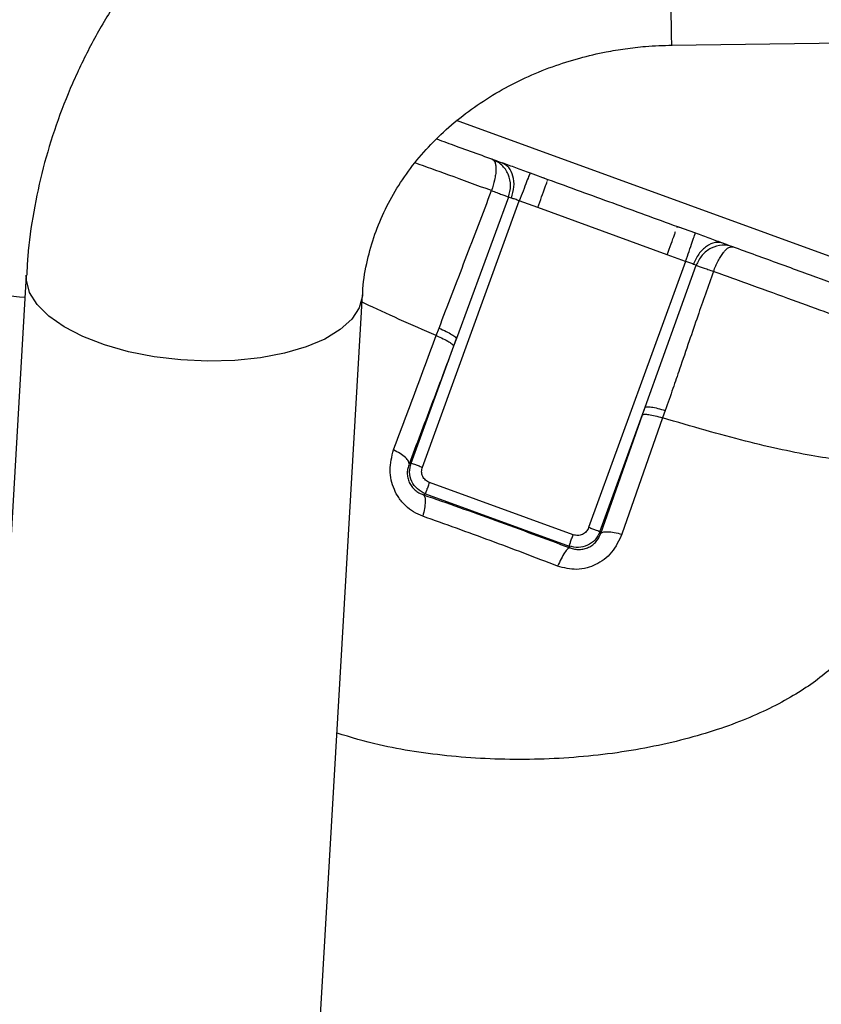
# Model space of a CAD drawing. Units: inches. Extents: x 0.3 to 16.7, y 0.3 to 10.7.
# Drawn here: x 3.9 to 4, y 3.2 to 3.4 of the extents above; entities that cross this region are included whole.
import ezdxf

# ---------------------------------------------------------------- set-up
doc = ezdxf.new("R2010")
doc.units = ezdxf.units.IN
doc.header["$MEASUREMENT"] = 0

msp = doc.modelspace()

# ---------------------------------------------------------------- linework, layer by layer
at = {"color": 7, "linetype": 'Continuous', "lineweight": 25}
for p, q in [((3.99897, 3.35391), (4.21703, 3.35689)), ((3.98245, 3.33898), (3.98455, 3.33821)), ((3.98453, 3.33815), (3.98402, 3.3384)), ((3.98451, 3.33809), (3.98455, 3.33821)), ((3.96987, 3.30457), (3.9812, 3.3357)), ((3.97995, 3.33614), (3.97385, 3.3196)), ((3.98028, 3.33602), (3.97995, 3.33614)), ((3.98335, 3.33491), (3.9812, 3.3357)), ((3.99847, 3.3294), (3.98335, 3.33491)), ((3.99963, 3.33259), (3.99967, 3.3327)), ((4.0002, 3.33251), (3.99965, 3.33265)), ((3.99967, 3.3327), (4.00178, 3.33195)), ((4.00063, 3.32863), (3.99847, 3.3294)), ((4.00063, 3.32863), (3.9893, 3.2975)), ((4.00187, 3.32817), (4.00154, 3.32828)), ((3.99591, 3.31157), (4.00187, 3.32817)), ((3.92359, 3.32702), (3.91602, 3.19703)), ((3.95532, 3.19474), (3.96289, 3.32473)), ((3.9715, 3.31996), (3.97182, 3.32082)), ((3.96855, 3.30505), (3.97385, 3.3196)), ((3.97385, 3.3196), (3.97352, 3.31872)), ((3.99062, 3.29702), (3.99591, 3.31157)), ((3.9956, 3.31069), (3.99591, 3.31157)), ((3.99825, 3.3112), (3.99794, 3.31034)), ((3.99071, 3.29682), (3.9956, 3.31069)), ((3.99794, 3.31034), (3.99319, 3.29673)), ((3.96832, 3.30494), (3.96855, 3.30505)), ((3.9875, 3.29666), (3.97071, 3.30277)), ((3.97, 3.30134), (3.97023, 3.30145)), ((3.97023, 3.30145), (3.98702, 3.29534)), ((3.99071, 3.29682), (3.99062, 3.29702)), ((3.98702, 3.29534), (3.98711, 3.29514))]:
    msp.add_line(p, q, dxfattribs=at)
at = {"color": 8, "linetype": 'Continuous', "lineweight": 25}
msp.add_line((4.03932, 3.32127), (3.97387, 3.34509), dxfattribs=at)
at = {"color": 8, "linetype": 'Continuous', "lineweight": 25, "flags": 128}
for points in [[(3.92344, 3.32441), (3.92279, 3.32446), (3.92037, 3.32471), (3.91779, 3.32508), (3.91516, 3.32555), (3.91258, 3.3261), (3.91012, 3.32673), (3.90789, 3.32739), (3.90596, 3.32807), (3.90441, 3.32875), (3.90329, 3.3294), (3.90263, 3.33), (3.90247, 3.33052)], [(3.96289, 3.32473), (3.96288, 3.3246), (3.9625, 3.3232), (3.96162, 3.32187), (3.96027, 3.32065), (3.95847, 3.31955), (3.95628, 3.31863), (3.95375, 3.31788), (3.95095, 3.31735), (3.94795, 3.31704), (3.94482, 3.31695), (3.94166, 3.3171), (3.93854, 3.31747), (3.93554, 3.31807), (3.93274, 3.31886), (3.93021, 3.31983), (3.92801, 3.32097), (3.92622, 3.32223), (3.92486, 3.32358), (3.92398, 3.32499), (3.9236, 3.32643), (3.92359, 3.32702)]]:
    msp.add_lwpolyline(points, dxfattribs=at)
at = {"color": 8, "linetype": 'Continuous', "lineweight": 25}
msp.add_arc((13.75781, 3.50808), 9.76006, 180.686424, 180.905114, dxfattribs=at)
at = {"color": 7, "linetype": 'Continuous', "lineweight": 25}
for points, knots in [([(3.99859, 3.39328), (3.99661, 3.39321), (3.99382, 3.39313), (3.98971, 3.39271), (3.9862, 3.39223), (3.98204, 3.39144), (3.97772, 3.39038), (3.97326, 3.38902), (3.96875, 3.38734), (3.96425, 3.38535), (3.95981, 3.38304), (3.95549, 3.38042), (3.95131, 3.37749), (3.94732, 3.37426), (3.94354, 3.37074), (3.94001, 3.36696), (3.93676, 3.36291), (3.93381, 3.35863), (3.93119, 3.35414), (3.92892, 3.34944), (3.92702, 3.34458), (3.92549, 3.33956), (3.9244, 3.33442), (3.92377, 3.33023), (3.92367, 3.32774), (3.92364, 3.32702)], [0, 0, 0, 0, 0.052381, 0.07385, 0.109464, 0.146501, 0.186272, 0.227814, 0.270737, 0.31473, 0.359569, 0.405092, 0.451174, 0.497721, 0.544662, 0.59194, 0.639514, 0.687355, 0.735443, 0.783769, 0.832332, 0.881141, 0.930211, 0.979565, 1, 1, 1, 1]), ([(3.96291, 3.32473), (3.96291, 3.32482), (3.96291, 3.32604), (3.96331, 3.32829), (3.96412, 3.33141), (3.96531, 3.33435), (3.96683, 3.33717), (3.96867, 3.33983), (3.97081, 3.34231), (3.97323, 3.34461), (3.97589, 3.34669), (3.97878, 3.34853), (3.98183, 3.35011), (3.985, 3.35142), (3.98817, 3.35242), (3.99103, 3.35309), (3.99361, 3.35352), (3.99618, 3.35382), (3.99801, 3.35388), (3.99905, 3.35391)], [0, 0, 0, 0, 0.006493, 0.085425, 0.157255, 0.227645, 0.296607, 0.364278, 0.430837, 0.496448, 0.561226, 0.625209, 0.688299, 0.750127, 0.809576, 0.865257, 0.904692, 0.945995, 1, 1, 1, 1]), ([(3.97155, 3.34294), (3.9723, 3.34267), (3.97472, 3.34179), (3.97736, 3.34083), (3.97919, 3.34016)], [0, 0, 0, 0, 0.3113255, 1, 1, 1, 1]), ([(3.97919, 3.34016), (3.9797, 3.33998), (3.98074, 3.33961), (3.98187, 3.33919), (3.98245, 3.33898)], [0, 0, 0, 0, 0.491167, 1, 1, 1, 1]), ([(3.97847, 3.33934), (3.97847, 3.33934), (3.97847, 3.33934), (3.97847, 3.33934), (3.97847, 3.33934), (3.97847, 3.33934), (3.97847, 3.33933), (3.97847, 3.33933), (3.97847, 3.33932), (3.97847, 3.3393), (3.97847, 3.33926), (3.97846, 3.33918), (3.97845, 3.33901), (3.97841, 3.33867), (3.97829, 3.33797), (3.97808, 3.33732), (3.97795, 3.3369)], [0, 0, 0, 0, 0.000032, 0.000091, 0.000296, 0.001047, 0.00208, 0.004145, 0.008277, 0.016539, 0.033063, 0.066101, 0.132094, 0.26343, 0.521048, 1, 1, 1, 1]), ([(3.98245, 3.33898), (3.98243, 3.33891), (3.98237, 3.33876), (3.98207, 3.33798), (3.98166, 3.33691), (3.98135, 3.3361), (3.9812, 3.3357)], [0, 0, 0, 0, 0.243555, 0.50354, 0.761561, 1, 1, 1, 1]), ([(3.97182, 3.32082), (3.97233, 3.32216), (3.97334, 3.32483), (3.97489, 3.32884), (3.97645, 3.33286), (3.97745, 3.33555), (3.97795, 3.3369)], [0, 0, 0, 0, 0.250323, 0.5004, 0.750266, 1, 1, 1, 1]), ([(3.97795, 3.3369), (3.97817, 3.33682), (3.97861, 3.33666), (3.97916, 3.33645), (3.97965, 3.33626), (3.97985, 3.33618), (3.97995, 3.33614)], [0, 0, 0, 0, 0.241865, 0.485206, 0.729041, 1, 1, 1, 1]), ([(3.9812, 3.3357), (3.98103, 3.33577), (3.9807, 3.3359), (3.98042, 3.33598), (3.98028, 3.33602)], [0, 0, 0, 0, 0.498152, 1, 1, 1, 1]), ([(4.00063, 3.32863), (4.00077, 3.32903), (4.00105, 3.32986), (4.00143, 3.33094), (4.0017, 3.33173), (4.00175, 3.33188), (4.00178, 3.33195)], [0, 0, 0, 0, 0.238439, 0.49646, 0.756445, 1, 1, 1, 1]), ([(4.00178, 3.33195), (4.00234, 3.33174), (4.00349, 3.33133), (4.00452, 3.33095), (4.00504, 3.33075)], [0, 0, 0, 0, 0.496106, 1, 1, 1, 1]), ([(4.00504, 3.33075), (4.00472, 3.33081), (4.00408, 3.33093), (4.00305, 3.33044), (4.00212, 3.32954), (4.00173, 3.3287), (4.00154, 3.32828)], [0, 0, 0, 0, 0.2500002, 0.5000004, 0.7500006, 1, 1, 1, 1]), ([(4.00504, 3.33075), (4.00689, 3.33008), (4.01064, 3.32871), (4.01592, 3.32679), (4.02086, 3.325), (4.02525, 3.3234), (4.02898, 3.32204), (4.03191, 3.32097), (4.03407, 3.32019), (4.03483, 3.31991), (4.03521, 3.31977)], [0, 0, 0, 0, 0.120724, 0.24504, 0.371872, 0.5, 0.628128, 0.75496, 0.879276, 1, 1, 1, 1]), ([(4.00506, 3.32966), (4.00506, 3.32966), (4.00506, 3.32966), (4.00506, 3.32966), (4.00506, 3.32966), (4.00506, 3.32966), (4.00506, 3.32966), (4.00507, 3.32967), (4.00507, 3.32967), (4.00508, 3.32969), (4.00511, 3.32972), (4.00516, 3.32978), (4.00525, 3.32989), (4.00544, 3.33008), (4.00579, 3.33035), (4.00603, 3.33034), (4.00618, 3.33034)], [0, 0, 0, 0, 0.000008, 0.000023, 0.000078, 0.000282, 0.001076, 0.004176, 0.008307, 0.016569, 0.033093, 0.06613, 0.132121, 0.263454, 0.521065, 1, 1, 1, 1]), ([(4.00154, 3.32828), (4.00141, 3.32834), (4.00115, 3.32846), (4.0008, 3.32858), (4.00063, 3.32863)], [0, 0, 0, 0, 0.504541, 1, 1, 1, 1]), ([(4.00389, 3.32746), (4.00358, 3.32657), (4.00295, 3.32483), (4.00201, 3.32212), (4.00101, 3.31919), (4.00004, 3.31637), (3.99912, 3.31366), (3.99855, 3.31206), (3.99825, 3.3112)], [0, 0, 0, 0, 0.1634114, 0.320971, 0.4996074, 0.7019109, 0.8408931, 1, 1, 1, 1]), ([(4.00187, 3.32817), (4.00198, 3.32813), (4.00218, 3.32806), (4.00267, 3.32789), (4.00323, 3.32769), (4.00367, 3.32754), (4.00389, 3.32746)], [0, 0, 0, 0, 0.272073, 0.517191, 0.758153, 1, 1, 1, 1]), ([(4.0293, 3.31819), (4.02897, 3.31831), (4.02831, 3.31855), (4.02659, 3.31918), (4.0243, 3.32002), (4.02138, 3.32109), (4.01785, 3.32238), (4.01372, 3.32388), (4.00906, 3.32558), (4.00563, 3.32683), (4.00389, 3.32746)], [0, 0, 0, 0, 0.113834, 0.230858, 0.351073, 0.474479, 0.601075, 0.73086, 0.863836, 1, 1, 1, 1]), ([(3.97182, 3.32082), (3.97211, 3.32069), (3.97268, 3.32044), (3.97333, 3.32008), (3.97377, 3.31978), (3.97382, 3.31966), (3.97385, 3.3196)], [0, 0, 0, 0, 0.244546, 0.5, 0.755454, 1, 1, 1, 1]), ([(3.96651, 3.3066), (3.96733, 3.3088), (3.96898, 3.3132), (3.97066, 3.31771), (3.9715, 3.31996)], [0, 0, 0, 0, 0.499848, 1, 1, 1, 1]), ([(3.9715, 3.31996), (3.97178, 3.31983), (3.97236, 3.31958), (3.97301, 3.31922), (3.97344, 3.31891), (3.97349, 3.31878), (3.97352, 3.31872)], [0, 0, 0, 0, 0.244544, 0.499994, 0.755448, 1, 1, 1, 1]), ([(3.97352, 3.31872), (3.97265, 3.31639), (3.97091, 3.31174), (3.96918, 3.30721), (3.96832, 3.30494)], [0, 0, 0, 0, 0.49998, 1, 1, 1, 1]), ([(3.99591, 3.31157), (3.99597, 3.3116), (3.99609, 3.31166), (3.99662, 3.31161), (3.99735, 3.31146), (3.99795, 3.31129), (3.99825, 3.3112)], [0, 0, 0, 0, 0.2445459, 0.5, 0.7554541, 1, 1, 1, 1]), ([(3.9956, 3.31069), (3.99566, 3.31072), (3.99578, 3.31078), (3.99631, 3.31073), (3.99704, 3.31059), (3.99764, 3.31042), (3.99794, 3.31034)], [0, 0, 0, 0, 0.244949, 0.500547, 0.755853, 1, 1, 1, 1]), ([(3.96992, 3.29883), (3.96956, 3.29899), (3.96884, 3.29929), (3.96788, 3.30003), (3.96711, 3.30093), (3.96655, 3.30197), (3.9662, 3.30305), (3.966, 3.30466), (3.9663, 3.30581), (3.96651, 3.3066)], [0, 0, 0, 0, 0.1270423, 0.2501633, 0.3840204, 0.4947088, 0.6182934, 0.7396641, 1, 1, 1, 1]), ([(3.96832, 3.30494), (3.96831, 3.30505), (3.9683, 3.30526), (3.96792, 3.30569), (3.96732, 3.30615), (3.96678, 3.30645), (3.96651, 3.3066)], [0, 0, 0, 0, 0.24505, 0.500513, 0.755703, 1, 1, 1, 1]), ([(3.96832, 3.30494), (3.96826, 3.30477), (3.96815, 3.30444), (3.96809, 3.30388), (3.96815, 3.30333), (3.96833, 3.30278), (3.96863, 3.30228), (3.96902, 3.30187), (3.96948, 3.30154), (3.96982, 3.30141), (3.97, 3.30134)], [0, 0, 0, 0, 0.138068, 0.261635, 0.382468, 0.498318, 0.616758, 0.737221, 0.863642, 1, 1, 1, 1]), ([(3.97023, 3.30145), (3.9699, 3.30162), (3.96923, 3.30195), (3.96859, 3.30288), (3.96829, 3.30397), (3.96847, 3.30469), (3.96855, 3.30505)], [0, 0, 0, 0, 0.252377, 0.50005, 0.749451, 1, 1, 1, 1]), ([(3.97071, 3.30277), (3.97055, 3.30285), (3.97021, 3.30302), (3.96989, 3.30348), (3.96974, 3.30403), (3.96983, 3.30439), (3.96987, 3.30457)], [0, 0, 0, 0, 0.250005, 0.50001, 0.750005, 1, 1, 1, 1]), ([(3.97, 3.30134), (3.97006, 3.30127), (3.97019, 3.30112), (3.97022, 3.30055), (3.97014, 3.29977), (3.97, 3.29914), (3.96992, 3.29883)], [0, 0, 0, 0, 0.244348, 0.500002, 0.755656, 1, 1, 1, 1]), ([(3.97, 3.30134), (3.97139, 3.30085), (3.97419, 3.29987), (3.97848, 3.29833), (3.98282, 3.29674), (3.98567, 3.29568), (3.98711, 3.29514)], [0, 0, 0, 0, 0.24702, 0.495517, 0.746299, 1, 1, 1, 1]), ([(3.98567, 3.29299), (3.98305, 3.294), (3.9778, 3.29602), (3.97255, 3.29789), (3.96992, 3.29883)], [0, 0, 0, 0, 0.500264, 1, 1, 1, 1]), ([(3.9893, 3.2975), (3.98921, 3.29733), (3.98905, 3.297), (3.98858, 3.29668), (3.98804, 3.29653), (3.98768, 3.29662), (3.9875, 3.29666)], [0, 0, 0, 0, 0.250005, 0.50001, 0.750005, 1, 1, 1, 1]), ([(3.99319, 3.29673), (3.99285, 3.29599), (3.99234, 3.29488), (3.99114, 3.29376), (3.99016, 3.29316), (3.98907, 3.29275), (3.98755, 3.2925), (3.98641, 3.2928), (3.98567, 3.29299)], [0, 0, 0, 0, 0.263458, 0.389979, 0.514734, 0.625869, 0.759437, 1, 1, 1, 1]), ([(3.99062, 3.29702), (3.99045, 3.29669), (3.99012, 3.29603), (3.98919, 3.29538), (3.9881, 3.29508), (3.98738, 3.29525), (3.98702, 3.29534)], [0, 0, 0, 0, 0.250011, 0.499984, 0.749965, 1, 1, 1, 1]), ([(3.98711, 3.29514), (3.98729, 3.29508), (3.98764, 3.29497), (3.98821, 3.29493), (3.98877, 3.29499), (3.98931, 3.29518), (3.98979, 3.29548), (3.9902, 3.29587), (3.99052, 3.29632), (3.99064, 3.29665), (3.99071, 3.29682)], [0, 0, 0, 0, 0.135085, 0.257915, 0.384379, 0.502368, 0.622512, 0.743524, 0.866101, 1, 1, 1, 1]), ([(3.99071, 3.29682), (3.99078, 3.29688), (3.99092, 3.297), (3.99149, 3.29703), (3.99226, 3.29696), (3.99289, 3.29681), (3.99319, 3.29673)], [0, 0, 0, 0, 0.243167, 0.498298, 0.754338, 1, 1, 1, 1]), ([(3.98711, 3.29514), (3.98703, 3.29512), (3.98687, 3.29507), (3.98651, 3.29461), (3.98609, 3.29391), (3.98581, 3.29329), (3.98567, 3.29299)], [0, 0, 0, 0, 0.243989, 0.5, 0.756011, 1, 1, 1, 1])]:
    msp.add_open_spline(points, degree=3, knots=knots, dxfattribs=at)
at = {"color": 8, "linetype": 'Continuous', "lineweight": 25}
for points, knots in [([(3.97795, 3.3369), (3.97626, 3.33752), (3.97313, 3.33866), (3.97031, 3.33968), (3.96902, 3.34015)], [0, 0, 0, 0, 0.540243, 1, 1, 1, 1]), ([(3.99847, 3.3294), (3.99863, 3.32983), (3.99894, 3.33069), (3.9993, 3.33167), (3.99942, 3.33201), (3.99946, 3.33213)], [0, 0, 0, 0, 0.393153, 0.786306, 1, 1, 1, 1]), ([(3.9715, 3.31996), (3.97005, 3.32059), (3.96713, 3.32185), (3.96426, 3.32316), (3.96294, 3.32381), (3.96284, 3.32386)], [0, 0, 0, 0, 0.480774, 0.961548, 1, 1, 1, 1]), ([(4.02294, 3.28989), (4.02274, 3.28896), (4.02232, 3.28699), (4.02054, 3.28397), (4.01763, 3.28082), (4.01328, 3.2777), (4.00845, 3.27534), (4.00386, 3.27369), (4.00003, 3.27259), (3.99589, 3.27168), (3.99153, 3.27099), (3.987, 3.27055), (3.98239, 3.27036), (3.97779, 3.27042), (3.97328, 3.27073), (3.96894, 3.27129), (3.96436, 3.2721), (3.96151, 3.27297), (3.95991, 3.27347)], [0, 0, 0, 0, 0.065893, 0.139072, 0.220059, 0.308787, 0.404742, 0.45517, 0.506913, 0.559745, 0.613361, 0.667463, 0.721715, 0.775781, 0.829339, 0.882069, 0.933702, 1, 1, 1, 1])]:
    msp.add_open_spline(points, degree=3, knots=knots, dxfattribs=at)
at = {"color": 7, "linetype": 'Continuous', "lineweight": 25}
for points in [[(3.97995, 3.33614), (3.98006, 3.33659), (3.98029, 3.33749), (3.97996, 3.33885), (3.97921, 3.33998), (3.97843, 3.34038), (3.97804, 3.34058)], [(3.97804, 3.34058), (3.97811, 3.34054), (3.97824, 3.34046), (3.97838, 3.34019), (3.97846, 3.33983), (3.97847, 3.3395), (3.97847, 3.33934)], [(3.98028, 3.33602), (3.9804, 3.33647), (3.98065, 3.33736), (3.98052, 3.33864), (3.98003, 3.33968), (3.97947, 3.34), (3.97919, 3.34016)], [(3.98455, 3.33821), (3.98707, 3.33729), (3.99211, 3.33546), (3.99715, 3.33362), (3.99967, 3.3327)], [(4.00618, 3.33034), (4.00576, 3.33043), (4.00491, 3.33063), (4.0036, 3.33024), (4.00248, 3.32941), (4.00207, 3.32858), (4.00187, 3.32817)], [(4.00389, 3.32746), (4.00397, 3.32767), (4.00414, 3.3281), (4.00443, 3.32869), (4.00474, 3.32923), (4.00495, 3.32952), (4.00506, 3.32966)], [(4.02503, 3.30563), (4.02464, 3.30549), (4.02386, 3.3052), (4.02179, 3.30513), (4.01912, 3.30533), (4.01583, 3.30581), (4.012, 3.30656), (4.00769, 3.30758), (4.00299, 3.30883), (3.99962, 3.30984), (3.99794, 3.31034)], [(3.96855, 3.30505), (3.96858, 3.30504), (3.96863, 3.30502), (3.96894, 3.30491), (3.96937, 3.30475), (3.9697, 3.30463), (3.96987, 3.30457)], [(3.97023, 3.30145), (3.97024, 3.30148), (3.97026, 3.30153), (3.97037, 3.30184), (3.97053, 3.30227), (3.97065, 3.3026), (3.97071, 3.30277)], [(3.99062, 3.29702), (3.99059, 3.29703), (3.99053, 3.29705), (3.99023, 3.29716), (3.9898, 3.29732), (3.98946, 3.29744), (3.9893, 3.2975)], [(3.98702, 3.29534), (3.98703, 3.29537), (3.98705, 3.29542), (3.98716, 3.29573), (3.98731, 3.29616), (3.98744, 3.29649), (3.9875, 3.29666)]]:
    msp.add_open_spline(points, degree=3, dxfattribs=at)
at = {"color": 8, "linetype": 'Continuous', "lineweight": 25}
msp.add_open_spline([(3.98335, 3.33491), (3.98351, 3.33534), (3.98382, 3.3362), (3.98423, 3.33732), (3.98438, 3.33775), (3.98446, 3.33796)], degree=3, dxfattribs=at)

doc.saveas('drawing.dxf')
